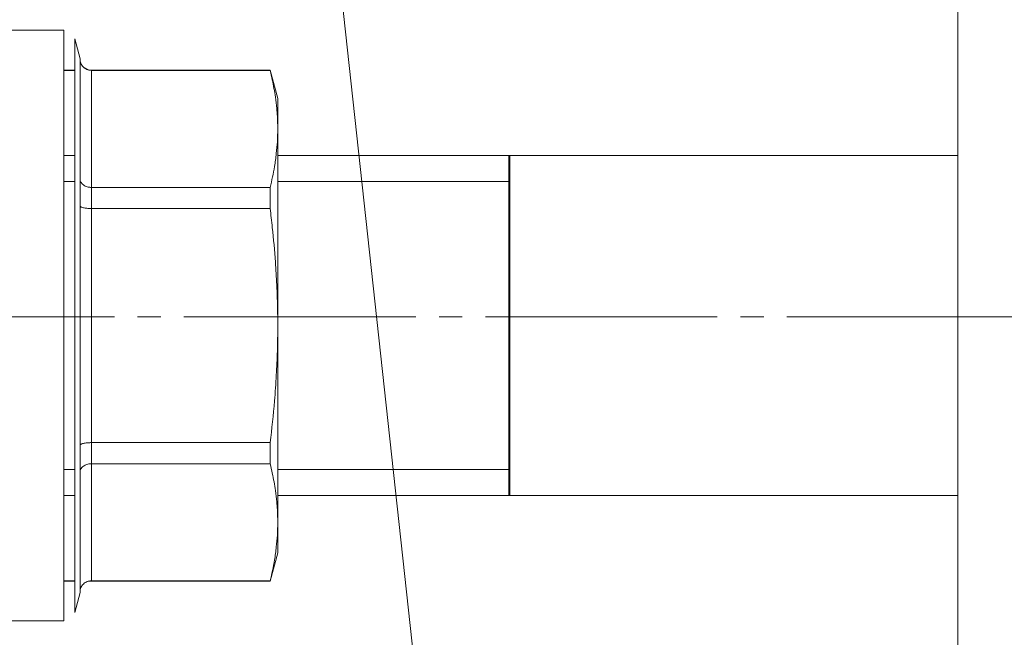
# Model space of a CAD drawing. Units: millimetres. Extents: x 0 to 32606, y -11 to 22275.
# Drawn here: x 15589 to 15652, y 17728 to 17768 of the extents above; entities that cross this region are included whole.
import ezdxf

# ---------------------------------------------------------------- set-up
doc = ezdxf.new("R2010")
doc.units = ezdxf.units.MM
for name, pattern in [('K5LT_AXLED', [19.5, 15, -1.5, 1.5, -1.5]), ('K5LT_BASIC', [0]), ('K5LT_THIN', [0])]:
    doc.linetypes.add(name, pattern=pattern)
for name, color, linetype, true_color in [('FOR', 7, 'Continuous', 0xffffff), ('G', 3, 'Continuous', 0x00ff00), ('OSI', 2, 'Continuous', 0xffff00), ('R', 1, 'Continuous', 0xff0000), ('WELDING', 7, 'Continuous', 0xffffff)]:
    doc.layers.add(name, color=color, linetype=linetype, true_color=true_color)

msp = doc.modelspace()

# ---------------------------------------------------------------- linework, layer by layer
at = {"layer": 'FOR', "color": 7, "linetype": 'K5LT_THIN', "lineweight": 18}
msp.add_line((15391.527, 19773.858), (15627.41, 17604.883), dxfattribs=at)
at = {"layer": 'G', "color": 5, "linetype": 'K5LT_BASIC', "lineweight": 40, "true_color": 0x0000ff}
msp.add_line((15620.41, 17736.883), (15620.41, 17758.883), dxfattribs=at)
at = {"layer": 'OSI', "color": 30, "linetype": 'K5LT_AXLED', "lineweight": 18, "true_color": 0xff8000}
msp.add_line((15521.346, 17748.446), (15677.346, 17748.446), dxfattribs=at)
at = {"layer": 'R', "color": 7, "linetype": 'K5LT_THIN', "lineweight": 18}
for p, q in [((15649.41, 18194.883), (15649.41, 17760.883)), ((15649.41, 18194.883), (15649.41, 17692.883)), ((15649.41, 18194.883), (15649.41, 17760.883)), ((15591.565, 17766.993), (15582.93, 17766.993)), ((15591.565, 17728.773), (15591.565, 17766.993)), ((15592.275, 17766.448), (15592.275, 17729.318)), ((15592.275, 17766.448), (15592.621, 17765.155)), ((15592.621, 17765.155), (15592.621, 17765.126)), ((15592.621, 17765.126), (15592.621, 17765.155)), ((15592.621, 17757.374), (15592.621, 17765.126)), ((15591.565, 17764.42), (15592.275, 17764.42)), ((15592.275, 17764.401), (15591.565, 17764.401)), ((15593.191, 17764.42), (15593.356, 17764.42)), ((15593.356, 17764.42), (15604.918, 17764.42)), ((15593.356, 17764.42), (15593.356, 17764.401)), ((15604.918, 17764.401), (15593.356, 17764.401)), ((15593.356, 17756.825), (15593.356, 17764.401)), ((15604.918, 17764.401), (15604.918, 17764.42)), ((15604.918, 17764.42), (15605.41, 17762.583)), ((15649.41, 17762.883), (15649.41, 17760.883)), ((15605.41, 17762.583), (15605.41, 17760.613)), ((15649.41, 17758.883), (15649.41, 17760.883)), ((15605.41, 17760.613), (15605.41, 17747.883)), ((15591.565, 17736.883), (15591.565, 17758.883)), ((15591.565, 17758.883), (15591.565, 17758.883)), ((15592.275, 17758.883), (15591.565, 17758.883)), ((15649.41, 17758.883), (15605.41, 17758.883)), ((15592.275, 17757.199), (15591.565, 17757.199)), ((15592.621, 17755.635), (15592.621, 17757.374)), ((15592.66, 17757.199), (15592.621, 17757.199)), ((15620.41, 17757.199), (15605.41, 17757.199)), ((15593.356, 17756.825), (15593.356, 17755.459)), ((15604.918, 17756.825), (15593.356, 17756.825)), ((15604.918, 17755.459), (15604.918, 17756.825)), ((15592.621, 17740.13), (15592.621, 17755.635)), ((15593.356, 17740.307), (15593.356, 17755.459)), ((15604.918, 17755.459), (15593.356, 17755.459)), ((15605.41, 17747.883), (15605.41, 17735.152)), ((15592.621, 17738.392), (15592.621, 17740.13)), ((15604.918, 17740.307), (15593.356, 17740.307)), ((15593.356, 17740.307), (15593.356, 17738.94)), ((15604.918, 17738.94), (15604.918, 17740.307)), ((15592.275, 17738.567), (15591.565, 17738.567)), ((15592.66, 17738.567), (15592.621, 17738.567)), ((15593.356, 17731.364), (15593.356, 17738.94)), ((15604.918, 17738.94), (15593.356, 17738.94)), ((15620.41, 17738.567), (15605.41, 17738.567)), ((15592.621, 17730.639), (15592.621, 17738.392)), ((15591.565, 17736.883), (15591.565, 17736.883)), ((15592.275, 17736.883), (15591.565, 17736.883)), ((15649.41, 17736.883), (15605.41, 17736.883)), ((15649.41, 17692.883), (15649.41, 17736.883)), ((15605.41, 17733.183), (15605.41, 17735.152)), ((15604.918, 17731.345), (15605.41, 17733.183)), ((15592.275, 17731.364), (15591.565, 17731.364)), ((15591.565, 17731.345), (15592.275, 17731.345)), ((15593.191, 17731.345), (15593.356, 17731.345)), ((15593.356, 17731.364), (15593.356, 17731.345)), ((15604.918, 17731.364), (15593.356, 17731.364)), ((15593.356, 17731.345), (15604.918, 17731.345)), ((15604.918, 17731.345), (15604.918, 17731.364)), ((15592.275, 17729.318), (15592.621, 17730.61)), ((15592.621, 17730.639), (15592.621, 17730.61)), ((15592.621, 17730.61), (15592.621, 17730.639)), ((15591.565, 17728.773), (15582.93, 17728.773))]:
    msp.add_line(p, q, dxfattribs=at)
at = {"layer": 'WELDING', "color": 7, "linetype": 'K5LT_THIN', "lineweight": 18}
for p, q in [((15592.837, 17764.614), (15593.211, 17764.416)), ((15591.565, 17757.199), (15591.565, 17757.199)), ((15591.565, 17738.567), (15591.565, 17738.567))]:
    msp.add_line(p, q, dxfattribs=at)
for points, knots in [([(15592.837, 17764.614), (15592.799, 17764.651), (15592.736, 17764.728), (15592.67, 17764.855), (15592.63, 17764.988), (15592.621, 17765.079), (15592.621, 17765.126)], [0, 0, 0, 0, 1.915726, 3.641303, 5.261522, 7, 7, 7, 7]), ([(15593.356, 17764.401), (15593.304, 17764.402), (15593.205, 17764.412), (15593.067, 17764.456), (15592.943, 17764.522), (15592.871, 17764.58), (15592.837, 17764.614)], [0, 0, 0, 0, 1.902276, 3.618898, 5.244383, 7, 7, 7, 7]), ([(15605.41, 17760.613), (15605.41, 17760.882), (15605.397, 17761.322), (15605.345, 17762.008), (15605.249, 17762.8), (15605.101, 17763.621), (15604.968, 17764.198), (15604.918, 17764.401)], [0, 0, 0, 0, 1.693706, 2.785124, 4.335015, 6.709339, 8, 8, 8, 8]), ([(15604.918, 17756.825), (15605.028, 17757.273), (15605.182, 17758.003), (15605.323, 17758.991), (15605.394, 17759.804), (15605.41, 17760.337), (15605.41, 17760.613)], [0, 0, 0, 0, 2.502047, 4.052678, 5.471666, 7, 7, 7, 7]), ([(15592.621, 17757.374), (15592.621, 17757.334), (15592.632, 17757.259), (15592.677, 17757.156), (15592.744, 17757.064), (15592.803, 17757.011), (15592.837, 17756.986)], [0, 0, 0, 0, 1.92067, 3.646526, 5.264878, 7, 7, 7, 7]), ([(15592.837, 17756.986), (15592.874, 17756.958), (15592.952, 17756.911), (15593.081, 17756.862), (15593.199, 17756.836), (15593.291, 17756.827), (15593.339, 17756.825), (15593.356, 17756.825)], [0, 0, 0, 0, 2.18178, 4.144509, 5.994993, 7.291842, 8, 8, 8, 8]), ([(15592.837, 17755.511), (15592.799, 17755.52), (15592.736, 17755.539), (15592.67, 17755.57), (15592.63, 17755.602), (15592.621, 17755.624), (15592.621, 17755.635)], [0, 0, 0, 0, 1.915726, 3.641303, 5.261522, 7, 7, 7, 7]), ([(15593.356, 17755.459), (15593.304, 17755.459), (15593.205, 17755.461), (15593.067, 17755.472), (15592.943, 17755.488), (15592.871, 17755.503), (15592.837, 17755.511)], [0, 0, 0, 0, 1.902276, 3.618898, 5.244383, 7, 7, 7, 7]), ([(15605.41, 17747.883), (15605.41, 17748.418), (15605.397, 17749.298), (15605.345, 17750.667), (15605.25, 17752.251), (15605.101, 17753.896), (15604.968, 17755.052), (15604.918, 17755.459)], [0, 0, 0, 0, 1.690444, 2.780384, 4.329448, 6.706287, 8, 8, 8, 8]), ([(15604.918, 17740.307), (15605.028, 17741.203), (15605.182, 17742.661), (15605.323, 17744.638), (15605.394, 17746.265), (15605.41, 17747.331), (15605.41, 17747.883)], [0, 0, 0, 0, 2.502047, 4.052678, 5.471666, 7, 7, 7, 7]), ([(15592.621, 17740.13), (15592.621, 17740.143), (15592.632, 17740.167), (15592.677, 17740.2), (15592.744, 17740.229), (15592.803, 17740.246), (15592.837, 17740.255)], [0, 0, 0, 0, 1.92067, 3.646526, 5.264878, 7, 7, 7, 7]), ([(15592.837, 17740.255), (15592.874, 17740.263), (15592.952, 17740.279), (15593.081, 17740.295), (15593.199, 17740.303), (15593.291, 17740.306), (15593.339, 17740.307), (15593.356, 17740.307)], [0, 0, 0, 0, 2.18178, 4.144509, 5.994993, 7.291842, 8, 8, 8, 8]), ([(15592.837, 17738.78), (15592.799, 17738.752), (15592.736, 17738.694), (15592.67, 17738.597), (15592.63, 17738.497), (15592.621, 17738.428), (15592.621, 17738.392)], [0, 0, 0, 0, 1.915726, 3.641303, 5.261522, 7, 7, 7, 7]), ([(15593.356, 17738.94), (15593.304, 17738.941), (15593.205, 17738.932), (15593.067, 17738.9), (15592.943, 17738.849), (15592.871, 17738.805), (15592.837, 17738.78)], [0, 0, 0, 0, 1.902276, 3.618898, 5.244383, 7, 7, 7, 7]), ([(15605.41, 17735.152), (15605.41, 17735.42), (15605.397, 17735.86), (15605.345, 17736.544), (15605.25, 17737.336), (15605.101, 17738.159), (15604.968, 17738.737), (15604.918, 17738.94)], [0, 0, 0, 0, 1.690444, 2.780384, 4.329448, 6.706287, 8, 8, 8, 8]), ([(15604.918, 17731.364), (15605.028, 17731.812), (15605.182, 17732.541), (15605.323, 17733.53), (15605.394, 17734.343), (15605.41, 17734.876), (15605.41, 17735.152)], [0, 0, 0, 0, 2.502047, 4.052678, 5.471666, 7, 7, 7, 7]), ([(15592.621, 17730.639), (15592.621, 17730.691), (15592.632, 17730.79), (15592.677, 17730.926), (15592.744, 17731.048), (15592.803, 17731.118), (15592.837, 17731.152)], [0, 0, 0, 0, 1.92067, 3.646526, 5.264878, 7, 7, 7, 7]), ([(15592.837, 17731.152), (15592.874, 17731.188), (15592.952, 17731.25), (15593.081, 17731.316), (15593.199, 17731.35), (15593.291, 17731.362), (15593.339, 17731.364), (15593.356, 17731.364)], [0, 0, 0, 0, 2.18178, 4.144509, 5.994993, 7.291842, 8, 8, 8, 8])]:
    msp.add_open_spline(points, degree=3, knots=knots, dxfattribs=at)

doc.saveas('drawing.dxf')
